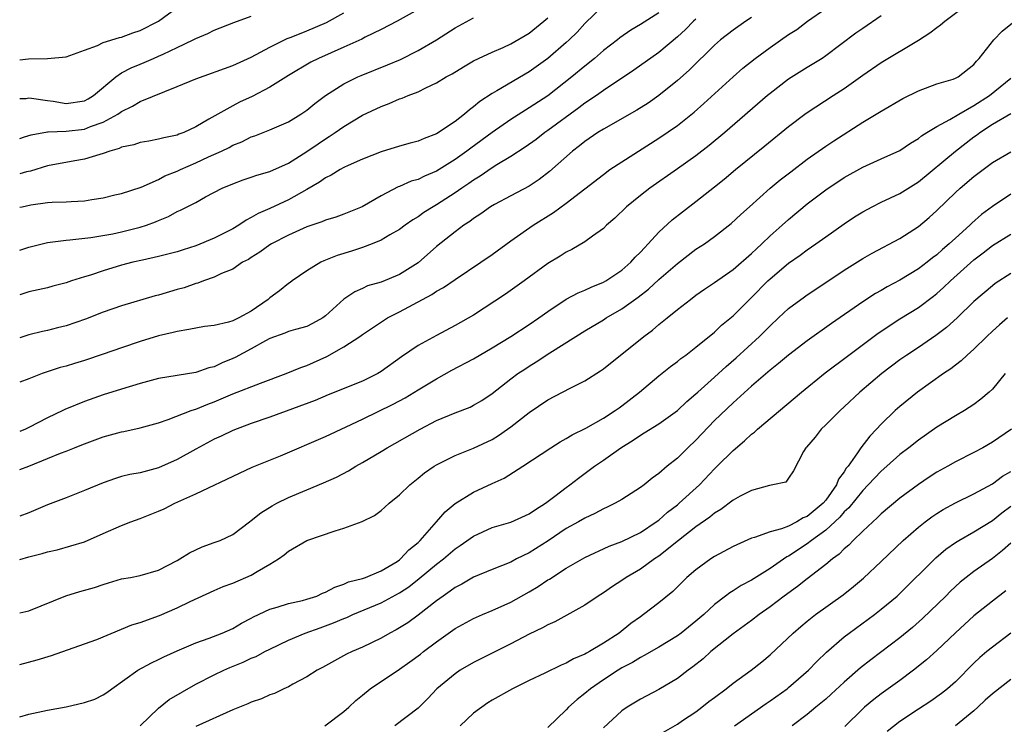
# Model space of a CAD drawing. Units: inches. Extents: x 2616000 to 2619000, y 1527000 to 1530000.
# Drawn here: x 2616000 to 2616106, y 1527859 to 1527935 of the extents above; entities that cross this region are included whole.
import ezdxf

# ---------------------------------------------------------------- set-up
doc = ezdxf.new("R2010")
doc.units = ezdxf.units.IN
doc.header["$MEASUREMENT"] = 0
doc.layers.add('LD26161527_2ft', color=112, linetype='Continuous')

msp = doc.modelspace()

# ---------------------------------------------------------------- linework, layer by layer
at = {"layer": 'LD26161527_2ft'}
for points, elevation in [([(2616000, 1527876.95), (2616001, 1527877.24), (2616002.42, 1527877.58), (2616003, 1527877.78), (2616004.03, 1527877.97), (2616007, 1527878.85), (2616009, 1527879.75), (2616011, 1527880.61), (2616011.99, 1527881), (2616013, 1527881.36), (2616015, 1527882.17), (2616015.58, 1527882.42), (2616016.76, 1527883), (2616019, 1527884.01), (2616023.73, 1527886.27), (2616025.11, 1527886.89), (2616028.14, 1527888.14), (2616033, 1527890.21), (2616035.24, 1527891.24), (2616037, 1527892.07), (2616040.31, 1527893.69), (2616041.61, 1527894.39), (2616043, 1527895.24), (2616045, 1527896.43), (2616046.65, 1527897.35), (2616049, 1527898.6), (2616051, 1527899.77), (2616053.01, 1527901), (2616055, 1527902.29), (2616056.04, 1527903), (2616057, 1527903.69), (2616058.99, 1527905.01), (2616060.28, 1527905.72), (2616061, 1527906.01), (2616061.67, 1527906.33), (2616063, 1527906.86), (2616063.25, 1527907), (2616065, 1527908.16), (2616065.98, 1527909), (2616066.45, 1527909.55), (2616067, 1527910.08), (2616067.43, 1527910.57), (2616067.85, 1527911), (2616069, 1527912.25), (2616070.42, 1527913.58), (2616071.54, 1527914.46), (2616073, 1527915.57), (2616075, 1527917.13), (2616076.04, 1527917.96), (2616077.27, 1527919), (2616080.44, 1527921.56), (2616083, 1527923.66), (2616084.76, 1527925), (2616085, 1527925.17), (2616087.81, 1527927), (2616089, 1527927.76), (2616091, 1527929.18), (2616093, 1527930.56), (2616097, 1527932.98), (2616098.24, 1527933.76), (2616099, 1527934.34), (2616099.39, 1527934.61), (2616099.85, 1527935), (2616102.79, 1527937.21)], 8112), ([(2616063, 1527936.7), (2616061, 1527934.75), (2616060.16, 1527933.84), (2616059.31, 1527933), (2616059, 1527932.72), (2616057, 1527931), (2616055, 1527929.56), (2616051.5, 1527927.5), (2616051, 1527927.22), (2616049.66, 1527926.34), (2616049, 1527925.78), (2616048.54, 1527925.46), (2616048.02, 1527925), (2616047, 1527924.2), (2616045, 1527922.85), (2616043.65, 1527922.35), (2616043, 1527922.06), (2616042.14, 1527921.86), (2616041, 1527921.54), (2616039, 1527920.93), (2616037, 1527920.14), (2616035.44, 1527919.44), (2616035, 1527919.23), (2616034.59, 1527919), (2616033.61, 1527918.39), (2616033, 1527918.11), (2616032.36, 1527917.64), (2616031, 1527916.84), (2616029, 1527915.73), (2616027, 1527914.82), (2616025.73, 1527914.27), (2616025, 1527913.84), (2616024.44, 1527913.56), (2616023.64, 1527913), (2616023, 1527912.62), (2616021, 1527911.6), (2616019, 1527910.77), (2616017.64, 1527910.36), (2616017, 1527910.14), (2616015, 1527909.63), (2616013.25, 1527909.25), (2616012.22, 1527909), (2616011, 1527908.68), (2616009, 1527908.08), (2616007.63, 1527907.63), (2616007, 1527907.45), (2616005.58, 1527907), (2616005, 1527906.79), (2616003.57, 1527906.43), (2616003, 1527906.25), (2616001, 1527905.81), (2616000, 1527905.5)], 8124), ([(2616000, 1527930.85), (2616000.95, 1527930.95), (2616003, 1527931), (2616005, 1527931.16), (2616007, 1527931.87), (2616008.4, 1527932.4), (2616009, 1527932.7), (2616010.76, 1527933.24), (2616011, 1527933.29), (2616012.23, 1527933.77), (2616013, 1527934), (2616014.97, 1527935), (2616017, 1527936.5)], 8136), ([(2616000, 1527886.65), (2616001, 1527887.02), (2616003, 1527887.83), (2616004.42, 1527888.42), (2616005, 1527888.63), (2616005.9, 1527889), (2616006.7, 1527889.3), (2616007, 1527889.43), (2616009, 1527890.16), (2616011, 1527890.72), (2616011.24, 1527890.76), (2616013, 1527891.16), (2616015, 1527891.7), (2616016.04, 1527892.04), (2616018.52, 1527893), (2616018.87, 1527893.13), (2616019, 1527893.16), (2616020.29, 1527893.71), (2616021, 1527893.96), (2616023, 1527894.81), (2616025.98, 1527895.98), (2616028.75, 1527897), (2616030.33, 1527897.67), (2616031, 1527897.87), (2616033.16, 1527898.84), (2616035, 1527899.89), (2616036.7, 1527901), (2616037, 1527901.22), (2616039.27, 1527902.73), (2616039.71, 1527903), (2616041, 1527903.67), (2616043.48, 1527905), (2616044.48, 1527905.52), (2616045, 1527905.88), (2616045.73, 1527906.27), (2616047, 1527907.15), (2616049.78, 1527909), (2616051, 1527909.86), (2616053, 1527911.32), (2616055.43, 1527913), (2616057.63, 1527914.37), (2616059, 1527915.39), (2616063, 1527918.49), (2616063.71, 1527919), (2616065, 1527919.85), (2616069, 1527922.38), (2616071, 1527923.77), (2616072.8, 1527925.2), (2616073.86, 1527926.14), (2616077, 1527929), (2616078.07, 1527929.93), (2616079.38, 1527931), (2616081, 1527932.19), (2616083, 1527933.57), (2616083.87, 1527934.13), (2616085.05, 1527935), (2616087, 1527936.39)], 8116), ([(2616043, 1527936.27), (2616040.74, 1527935), (2616039, 1527934.12), (2616037.29, 1527933.29), (2616036.92, 1527933.08), (2616035, 1527932.21), (2616032.27, 1527931), (2616031.42, 1527930.58), (2616029, 1527929.15), (2616027, 1527927.88), (2616025.1, 1527926.9), (2616023.73, 1527926.27), (2616023, 1527925.89), (2616021.37, 1527925), (2616020.43, 1527924.43), (2616019, 1527923.61), (2616017.71, 1527923), (2616017.18, 1527922.82), (2616017, 1527922.72), (2616015.57, 1527922.43), (2616015, 1527922.27), (2616013.94, 1527922.06), (2616013, 1527921.93), (2616012.31, 1527921.69), (2616011, 1527921.41), (2616010.72, 1527921.28), (2616009.74, 1527921), (2616009, 1527920.73), (2616008.64, 1527920.64), (2616007, 1527920.12), (2616005.96, 1527919.96), (2616003, 1527919.42), (2616001.16, 1527918.84), (2616000.75, 1527918.75), (2616000, 1527918.56)], 8130), ([(2616069, 1527935.93), (2616067, 1527934.64), (2616065.97, 1527934.03), (2616064.79, 1527933.21), (2616064.54, 1527933), (2616063, 1527931.84), (2616062.03, 1527931), (2616061, 1527930.17), (2616059.6, 1527929), (2616057, 1527926.97), (2616055, 1527925.65), (2616053, 1527924.41), (2616051, 1527923.02), (2616048.68, 1527921.32), (2616048.27, 1527921), (2616047, 1527920.1), (2616045, 1527918.84), (2616043.69, 1527918.31), (2616043, 1527917.95), (2616042.26, 1527917.74), (2616041, 1527917.18), (2616040.87, 1527917.13), (2616039, 1527916.18), (2616036.96, 1527915), (2616035, 1527914.2), (2616034.13, 1527913.88), (2616033, 1527913.55), (2616032.63, 1527913.37), (2616031, 1527912.84), (2616029, 1527911.94), (2616027.18, 1527911), (2616027, 1527910.88), (2616025.91, 1527910.09), (2616025, 1527909.53), (2616024.69, 1527909.31), (2616024.06, 1527909), (2616023, 1527908.27), (2616021.79, 1527907.79), (2616021, 1527907.39), (2616019.84, 1527907), (2616019.24, 1527906.76), (2616019, 1527906.72), (2616017.75, 1527906.25), (2616017, 1527906.07), (2616015, 1527905.46), (2616014.63, 1527905.37), (2616011, 1527904.32), (2616009, 1527903.63), (2616007.12, 1527902.88), (2616005, 1527902.15), (2616004.08, 1527901.92), (2616003, 1527901.66), (2616002.45, 1527901.55), (2616001, 1527901.19), (2616000, 1527900.86)], 8122), ([(2616000, 1527922.37), (2616000.52, 1527922.52), (2616001.24, 1527922.76), (2616003, 1527923.08), (2616003.07, 1527923.07), (2616005, 1527923.15), (2616007, 1527923.38), (2616007.65, 1527923.65), (2616009, 1527924.11), (2616010.61, 1527925), (2616010.85, 1527925.15), (2616011, 1527925.28), (2616012.17, 1527925.83), (2616013, 1527926.34), (2616017, 1527927.96), (2616019, 1527928.79), (2616023, 1527930.23), (2616025, 1527931.14), (2616027, 1527932.22), (2616028.86, 1527933.14), (2616029.29, 1527933.29), (2616031, 1527933.96), (2616033.13, 1527934.87), (2616035, 1527935.91)], 8132), ([(2616093, 1527935.58), (2616091, 1527934.24), (2616090.27, 1527933.73), (2616087, 1527931.26), (2616086.61, 1527931), (2616085, 1527930.03), (2616083, 1527928.75), (2616081, 1527927.22), (2616080.73, 1527927), (2616076.11, 1527923), (2616074.41, 1527921.59), (2616073, 1527920.5), (2616071, 1527919.07), (2616068.03, 1527917), (2616067, 1527916.2), (2616065.5, 1527915), (2616064.23, 1527913.77), (2616063.34, 1527913), (2616063, 1527912.66), (2616061.82, 1527911.82), (2616061, 1527911.21), (2616059.6, 1527910.4), (2616059, 1527910.11), (2616058.33, 1527909.67), (2616057, 1527908.88), (2616054.47, 1527907), (2616052.44, 1527905.56), (2616049, 1527903.31), (2616047, 1527902.17), (2616045, 1527901.12), (2616043, 1527900.01), (2616041.21, 1527898.79), (2616039, 1527897.21), (2616038.65, 1527897), (2616037, 1527896.19), (2616033.31, 1527894.69), (2616031.9, 1527894.1), (2616027, 1527892.29), (2616025, 1527891.6), (2616023, 1527890.86), (2616021.75, 1527890.25), (2616021, 1527889.91), (2616019, 1527888.84), (2616017, 1527887.73), (2616015, 1527886.82), (2616013, 1527886.29), (2616011.9, 1527886.1), (2616011, 1527885.88), (2616010.33, 1527885.67), (2616009, 1527885.22), (2616007, 1527884.37), (2616005, 1527883.61), (2616003, 1527882.82), (2616001, 1527881.97), (2616000, 1527881.63)], 8114), ([(2616000, 1527926.67), (2616000.69, 1527926.69), (2616001, 1527926.73), (2616001.28, 1527926.72), (2616003, 1527926.46), (2616003.62, 1527926.38), (2616005, 1527926.14), (2616007, 1527926.42), (2616007.38, 1527926.62), (2616007.98, 1527927), (2616010.36, 1527929), (2616011, 1527929.44), (2616012.03, 1527929.97), (2616013, 1527930.38), (2616013.45, 1527930.55), (2616014.44, 1527931), (2616015, 1527931.23), (2616015.47, 1527931.47), (2616017, 1527932.17), (2616018.73, 1527933), (2616019, 1527933.15), (2616020.3, 1527933.7), (2616021, 1527934.04), (2616023.13, 1527934.87), (2616025, 1527935.56)], 8134), ([(2616079, 1527935.4), (2616078.38, 1527935), (2616077, 1527934.06), (2616075.65, 1527933), (2616075, 1527932.43), (2616072.27, 1527929.73), (2616071, 1527928.6), (2616069, 1527927), (2616067.82, 1527926.18), (2616066.6, 1527925.4), (2616063, 1527923.37), (2616062.41, 1527923), (2616061, 1527922.05), (2616060.43, 1527921.57), (2616059.66, 1527921), (2616057.2, 1527918.8), (2616056.07, 1527917.93), (2616055, 1527917.23), (2616053, 1527916.19), (2616051.25, 1527915.25), (2616050.82, 1527915), (2616049.77, 1527914.23), (2616049, 1527913.74), (2616048.59, 1527913.41), (2616047.95, 1527913), (2616047, 1527912.3), (2616045, 1527910.71), (2616043, 1527908.93), (2616041, 1527907.67), (2616039, 1527906.87), (2616037.55, 1527906.45), (2616037, 1527906.18), (2616036.17, 1527905.83), (2616034.98, 1527905.02), (2616033, 1527903.21), (2616032.72, 1527903), (2616031.61, 1527902.39), (2616031, 1527902.08), (2616029.76, 1527901.76), (2616029, 1527901.54), (2616028.63, 1527901.37), (2616027, 1527900.79), (2616026.53, 1527900.53), (2616025, 1527899.65), (2616023.27, 1527898.73), (2616023, 1527898.61), (2616021.84, 1527898.16), (2616021, 1527897.74), (2616020.4, 1527897.6), (2616019, 1527897.1), (2616017, 1527896.79), (2616015, 1527896.45), (2616013, 1527895.93), (2616011, 1527895.33), (2616009, 1527894.69), (2616007, 1527893.99), (2616004.88, 1527893.12), (2616004.65, 1527893), (2616003, 1527892.22), (2616001, 1527891.17), (2616000.62, 1527891), (2616000, 1527890.76)], 8118), ([(2616000, 1527914.94), (2616000.25, 1527915), (2616001.19, 1527915.19), (2616003, 1527915.45), (2616003.49, 1527915.49), (2616005, 1527915.52), (2616005.57, 1527915.57), (2616007, 1527915.63), (2616007.79, 1527915.79), (2616009, 1527915.96), (2616010.27, 1527916.27), (2616011, 1527916.42), (2616013.1, 1527917.1), (2616015, 1527917.95), (2616015.68, 1527918.32), (2616017, 1527918.83), (2616017.35, 1527919), (2616019, 1527919.72), (2616020.37, 1527920.37), (2616021.77, 1527921), (2616022.6, 1527921.4), (2616023, 1527921.63), (2616023.99, 1527922.01), (2616025, 1527922.52), (2616025.37, 1527922.63), (2616027, 1527923.29), (2616029, 1527924.17), (2616030.36, 1527925), (2616031, 1527925.42), (2616031.87, 1527926.13), (2616033.02, 1527926.98), (2616035, 1527928.25), (2616036.5, 1527929), (2616036.85, 1527929.15), (2616039.71, 1527930.29), (2616041.12, 1527930.88), (2616043, 1527931.85), (2616044.98, 1527933), (2616047, 1527934.3), (2616049, 1527935.37)], 8128), ([(2616000, 1527910.32), (2616001, 1527910.65), (2616003, 1527911.15), (2616005, 1527911.4), (2616005.42, 1527911.42), (2616007.67, 1527911.67), (2616010.07, 1527912.07), (2616011, 1527912.28), (2616013, 1527912.78), (2616013.69, 1527913), (2616014.65, 1527913.35), (2616015, 1527913.52), (2616016.07, 1527913.93), (2616017, 1527914.49), (2616017.37, 1527914.63), (2616018.09, 1527915), (2616019, 1527915.47), (2616020.05, 1527916.05), (2616021.87, 1527917), (2616023, 1527917.47), (2616024.11, 1527917.89), (2616025, 1527918.18), (2616025.6, 1527918.4), (2616027, 1527918.79), (2616029, 1527919.69), (2616031, 1527920.96), (2616032.2, 1527921.8), (2616033, 1527922.34), (2616033.41, 1527922.59), (2616034.04, 1527923), (2616035, 1527923.67), (2616037, 1527924.86), (2616039, 1527925.82), (2616039.88, 1527926.12), (2616041, 1527926.63), (2616041.29, 1527926.71), (2616041.94, 1527927), (2616043, 1527927.4), (2616043.83, 1527927.83), (2616045, 1527928.37), (2616046.05, 1527929), (2616046.68, 1527929.32), (2616047.9, 1527930.1), (2616049, 1527930.72), (2616049.54, 1527931), (2616051, 1527931.68), (2616052.18, 1527932.18), (2616053, 1527932.56), (2616055, 1527933.72), (2616056.59, 1527935), (2616057, 1527935.37)], 8126), ([(2616073, 1527935.24), (2616072.74, 1527935), (2616071.88, 1527934.12), (2616071, 1527933.32), (2616069, 1527931.64), (2616066.28, 1527929.72), (2616063, 1527927.55), (2616062.25, 1527927), (2616061, 1527926.16), (2616060.34, 1527925.66), (2616057, 1527923.21), (2616056.69, 1527923), (2616055.74, 1527922.26), (2616054.56, 1527921.44), (2616053, 1527920.41), (2616051.51, 1527919.51), (2616051, 1527919.19), (2616049.71, 1527918.3), (2616049, 1527917.88), (2616048.49, 1527917.51), (2616047.72, 1527917), (2616047, 1527916.5), (2616045, 1527915.21), (2616044.62, 1527915), (2616043.63, 1527914.37), (2616043, 1527913.91), (2616042.43, 1527913.57), (2616041.61, 1527913), (2616041, 1527912.53), (2616039.97, 1527911.97), (2616039, 1527911.39), (2616038.06, 1527911), (2616037, 1527910.6), (2616035.8, 1527910.2), (2616034.27, 1527909.73), (2616032.83, 1527909.17), (2616032.49, 1527909), (2616031, 1527908.09), (2616029.42, 1527907), (2616029.19, 1527906.81), (2616029, 1527906.7), (2616028.06, 1527905.94), (2616027, 1527905.16), (2616026.82, 1527905), (2616025, 1527903.74), (2616023.64, 1527903), (2616023, 1527902.69), (2616022.55, 1527902.55), (2616021, 1527902.18), (2616019.94, 1527902.06), (2616018.25, 1527901.75), (2616017, 1527901.55), (2616016.57, 1527901.43), (2616015, 1527901.06), (2616013, 1527900.46), (2616011, 1527899.79), (2616009, 1527899.08), (2616007, 1527898.41), (2616005.91, 1527898.09), (2616005, 1527897.8), (2616004.36, 1527897.64), (2616002.85, 1527897.15), (2616002.41, 1527897), (2616001, 1527896.44), (2616000, 1527896.06)], 8120), ([(2616000, 1527871.19), (2616001, 1527871.4), (2616004.97, 1527873.03), (2616006.5, 1527873.5), (2616008.07, 1527873.93), (2616009, 1527874.26), (2616009.59, 1527874.41), (2616011, 1527874.84), (2616011.95, 1527875), (2616013, 1527875.2), (2616015, 1527875.79), (2616017, 1527876.83), (2616017.3, 1527877), (2616018.33, 1527877.67), (2616019, 1527878), (2616019.69, 1527878.31), (2616021, 1527878.76), (2616021.64, 1527879), (2616023, 1527879.62), (2616024.8, 1527881), (2616025, 1527881.14), (2616026.03, 1527881.97), (2616027.26, 1527882.74), (2616027.75, 1527883), (2616029, 1527883.62), (2616031, 1527884.47), (2616032.79, 1527885.21), (2616034.18, 1527885.82), (2616035.49, 1527886.51), (2616036.28, 1527887), (2616037, 1527887.39), (2616039, 1527888.58), (2616039.67, 1527889), (2616043.21, 1527891), (2616045, 1527891.92), (2616047, 1527892.76), (2616048.62, 1527893.38), (2616049, 1527893.58), (2616049.89, 1527894.11), (2616051, 1527894.86), (2616053, 1527896.43), (2616053.77, 1527897), (2616054.51, 1527897.49), (2616055, 1527897.81), (2616055.75, 1527898.26), (2616057.23, 1527899.23), (2616060.03, 1527901), (2616061, 1527901.6), (2616063, 1527902.79), (2616063.32, 1527903), (2616065, 1527903.99), (2616066.75, 1527905.25), (2616067.88, 1527906.12), (2616069, 1527907.15), (2616071, 1527908.89), (2616073, 1527910.41), (2616073.9, 1527911), (2616075, 1527911.78), (2616076.81, 1527913.19), (2616077.84, 1527914.16), (2616078.76, 1527915), (2616081, 1527916.99), (2616082.09, 1527917.91), (2616083.22, 1527918.78), (2616085, 1527920.12), (2616087, 1527921.52), (2616087.89, 1527922.11), (2616091, 1527924.12), (2616092.81, 1527925.19), (2616093, 1527925.31), (2616095.33, 1527926.67), (2616097, 1527927.51), (2616099, 1527928.24), (2616100.77, 1527928.77), (2616101, 1527928.85), (2616101.29, 1527929), (2616103, 1527930.33), (2616103.29, 1527930.71), (2616103.58, 1527931), (2616105.13, 1527933), (2616106.05, 1527933.95), (2616107.16, 1527934.84)], 8110), ([(2616000, 1527865.62), (2616001.88, 1527866.12), (2616003.42, 1527866.58), (2616007, 1527867.84), (2616008.32, 1527868.32), (2616011, 1527869.41), (2616012.11, 1527869.89), (2616013, 1527870.15), (2616015.1, 1527870.9), (2616017, 1527871.71), (2616018.4, 1527872.4), (2616021, 1527873.6), (2616021.98, 1527874.02), (2616023, 1527874.38), (2616025, 1527875.24), (2616025.64, 1527875.64), (2616027, 1527876.43), (2616027.92, 1527877), (2616028.54, 1527877.45), (2616029, 1527877.83), (2616031, 1527878.99), (2616034.05, 1527880.05), (2616035, 1527880.33), (2616036.95, 1527881.05), (2616038.31, 1527881.69), (2616039, 1527882.21), (2616039.43, 1527882.57), (2616039.88, 1527883), (2616041, 1527883.91), (2616042.11, 1527885), (2616043, 1527885.7), (2616043.71, 1527886.29), (2616044.73, 1527887), (2616045, 1527887.17), (2616047, 1527888.16), (2616049, 1527888.95), (2616051, 1527889.89), (2616051.69, 1527890.31), (2616052.67, 1527891), (2616053, 1527891.24), (2616055, 1527892.8), (2616057, 1527894.15), (2616059.42, 1527895.42), (2616061, 1527896.22), (2616062.7, 1527897.3), (2616063, 1527897.52), (2616067.36, 1527901), (2616068.31, 1527901.69), (2616069, 1527902.29), (2616069.88, 1527903), (2616071, 1527903.91), (2616072.39, 1527905), (2616073, 1527905.45), (2616073.91, 1527906.09), (2616075, 1527906.81), (2616077, 1527908.22), (2616079, 1527909.96), (2616079.53, 1527910.47), (2616080.12, 1527911), (2616081, 1527911.84), (2616082.31, 1527913), (2616083, 1527913.63), (2616085, 1527915.3), (2616087, 1527916.82), (2616089, 1527918.14), (2616091, 1527919.25), (2616093, 1527920.15), (2616095, 1527921.08), (2616096.14, 1527921.86), (2616097, 1527922.37), (2616097.34, 1527922.66), (2616097.9, 1527923), (2616099, 1527923.67), (2616100.4, 1527924.4), (2616101.38, 1527925), (2616103, 1527925.92), (2616104.67, 1527927), (2616107, 1527928.85)], 8108), ([(2616000, 1527859.97), (2616001, 1527860.25), (2616003, 1527860.67), (2616005, 1527861.03), (2616007, 1527861.52), (2616008.11, 1527861.89), (2616009, 1527862.34), (2616009.41, 1527862.59), (2616009.94, 1527863), (2616012.75, 1527865), (2616014.22, 1527865.78), (2616015, 1527866.15), (2616015.55, 1527866.45), (2616017, 1527867.1), (2616019, 1527867.95), (2616020.45, 1527868.45), (2616021.86, 1527869), (2616023, 1527869.51), (2616023.94, 1527870.06), (2616025, 1527870.61), (2616025.24, 1527870.76), (2616027, 1527871.57), (2616027.78, 1527871.78), (2616029, 1527872.18), (2616030.51, 1527872.51), (2616031, 1527872.65), (2616032.08, 1527873), (2616032.7, 1527873.3), (2616033, 1527873.4), (2616034.03, 1527873.97), (2616035, 1527874.29), (2616035.48, 1527874.52), (2616037, 1527874.89), (2616037.31, 1527875), (2616039, 1527875.72), (2616040.73, 1527876.73), (2616041, 1527876.9), (2616041.12, 1527877), (2616042.02, 1527877.98), (2616043, 1527878.77), (2616043.23, 1527879), (2616044.98, 1527881.02), (2616045.91, 1527882.09), (2616047.02, 1527882.98), (2616049, 1527884.19), (2616051, 1527885.13), (2616052.29, 1527885.71), (2616054.32, 1527887), (2616057.34, 1527889), (2616058.35, 1527889.65), (2616059, 1527889.99), (2616059.62, 1527890.38), (2616061.12, 1527891.12), (2616063, 1527892.18), (2616064.28, 1527893), (2616064.69, 1527893.31), (2616065, 1527893.52), (2616066.89, 1527895), (2616069, 1527896.77), (2616070.25, 1527897.75), (2616071, 1527898.31), (2616071.38, 1527898.62), (2616071.92, 1527899), (2616073, 1527899.83), (2616075, 1527901.47), (2616075.77, 1527902.23), (2616077, 1527903.24), (2616079, 1527905.2), (2616080.76, 1527907), (2616081, 1527907.23), (2616083, 1527908.91), (2616084.23, 1527909.77), (2616085, 1527910.35), (2616085.95, 1527911), (2616087, 1527911.76), (2616089, 1527913.16), (2616090.11, 1527913.89), (2616091, 1527914.45), (2616092.02, 1527915), (2616093, 1527915.48), (2616095, 1527916.41), (2616097, 1527917.68), (2616101.02, 1527921), (2616103, 1527922.52), (2616103.28, 1527922.72), (2616103.64, 1527923), (2616105, 1527923.92), (2616107, 1527925.07)], 8106), ([(2616013.02, 1527858.98), (2616015, 1527860.89), (2616016.15, 1527861.85), (2616019, 1527863.49), (2616021, 1527864.51), (2616022.03, 1527865), (2616022.7, 1527865.3), (2616024.13, 1527865.87), (2616025, 1527866.28), (2616025.51, 1527866.49), (2616026.45, 1527867), (2616027, 1527867.28), (2616029, 1527868.24), (2616030.82, 1527869), (2616032.42, 1527869.58), (2616033, 1527869.78), (2616033.88, 1527870.12), (2616035, 1527870.59), (2616035.3, 1527870.7), (2616035.96, 1527871), (2616039, 1527872.25), (2616041, 1527873.36), (2616042, 1527874), (2616043.12, 1527874.88), (2616045, 1527876.44), (2616045.73, 1527877), (2616047, 1527878.09), (2616047.56, 1527878.44), (2616049, 1527879.47), (2616051, 1527880.38), (2616053, 1527880.96), (2616055, 1527881.85), (2616055.66, 1527882.34), (2616056.74, 1527883), (2616057.78, 1527883.78), (2616059, 1527884.72), (2616059.39, 1527885), (2616060.3, 1527885.7), (2616062.06, 1527887), (2616063, 1527887.65), (2616064.87, 1527889), (2616066.2, 1527889.8), (2616067, 1527890.36), (2616067.41, 1527890.59), (2616069, 1527891.59), (2616071, 1527893.01), (2616072.02, 1527893.98), (2616073, 1527894.81), (2616073.2, 1527895), (2616075, 1527896.62), (2616076.24, 1527897.76), (2616077.32, 1527898.68), (2616079.84, 1527901), (2616081, 1527902.16), (2616081.92, 1527903), (2616083, 1527904.02), (2616084.71, 1527905.29), (2616085, 1527905.5), (2616087, 1527906.81), (2616089, 1527908.15), (2616091, 1527909.43), (2616092, 1527910), (2616095, 1527911.58), (2616097, 1527912.86), (2616098.16, 1527913.84), (2616099, 1527914.59), (2616101, 1527916.53), (2616101.51, 1527917), (2616103, 1527918.26), (2616105, 1527919.76), (2616107, 1527920.91)], 8104), ([(2616107, 1527916.37), (2616105, 1527915.04), (2616103.83, 1527914.17), (2616102.77, 1527913.23), (2616102.54, 1527913), (2616101, 1527911.62), (2616100.33, 1527911), (2616099.61, 1527910.39), (2616099, 1527909.82), (2616098.53, 1527909.47), (2616097.95, 1527909), (2616097, 1527908.28), (2616095, 1527907.07), (2616093.64, 1527906.36), (2616093, 1527905.97), (2616092.38, 1527905.62), (2616091, 1527904.72), (2616087.61, 1527902.39), (2616085, 1527900.53), (2616083, 1527899), (2616081.92, 1527898.08), (2616081, 1527897.38), (2616079, 1527895.64), (2616077, 1527893.83), (2616075, 1527891.92), (2616073, 1527889.83), (2616072.11, 1527889), (2616071, 1527887.88), (2616069.88, 1527887), (2616069, 1527886.23), (2616068.28, 1527885.72), (2616067.4, 1527885), (2616067, 1527884.71), (2616065, 1527883.43), (2616064.28, 1527883), (2616063.42, 1527882.58), (2616063, 1527882.4), (2616062.09, 1527881.91), (2616061, 1527881.41), (2616060.31, 1527881), (2616059, 1527880.27), (2616057.03, 1527878.97), (2616055, 1527877.67), (2616053.64, 1527877), (2616053, 1527876.65), (2616051, 1527875.86), (2616049, 1527875.03), (2616047.72, 1527874.28), (2616047, 1527873.92), (2616046.48, 1527873.52), (2616045.7, 1527873), (2616045, 1527872.49), (2616043, 1527870.92), (2616041.88, 1527870.12), (2616041, 1527869.55), (2616040.65, 1527869.35), (2616039.94, 1527869), (2616039, 1527868.46), (2616037, 1527867.49), (2616035.87, 1527867), (2616035.28, 1527866.72), (2616032.7, 1527865.3), (2616032.11, 1527865), (2616031, 1527864.28), (2616029.49, 1527863.49), (2616029, 1527863.21), (2616028.52, 1527863), (2616027.5, 1527862.49), (2616027, 1527862.33), (2616026.09, 1527861.91), (2616025, 1527861.56), (2616024.62, 1527861.38), (2616023, 1527860.73), (2616019, 1527858.91)], 8102), ([(2616032.94, 1527859), (2616035, 1527860.54), (2616035.54, 1527861), (2616036.27, 1527861.73), (2616037, 1527862.31), (2616037.84, 1527863), (2616041, 1527865.11), (2616042.11, 1527865.89), (2616043.27, 1527866.73), (2616043.6, 1527867), (2616045, 1527868.06), (2616047, 1527869.48), (2616049, 1527870.58), (2616049.95, 1527871), (2616051, 1527871.44), (2616053, 1527872.33), (2616055, 1527873.45), (2616055.98, 1527874.02), (2616057, 1527874.73), (2616057.17, 1527874.83), (2616059, 1527876), (2616061, 1527877.14), (2616063.63, 1527878.37), (2616065, 1527878.89), (2616067, 1527879.86), (2616068.71, 1527881), (2616069, 1527881.2), (2616069.94, 1527882.06), (2616071, 1527882.83), (2616071.2, 1527883), (2616073.36, 1527885), (2616075, 1527886.73), (2616075.29, 1527887), (2616077, 1527888.69), (2616078.25, 1527889.75), (2616079, 1527890.45), (2616079.31, 1527890.69), (2616079.64, 1527891), (2616084.39, 1527895), (2616086.94, 1527897.06), (2616089.5, 1527899), (2616092.65, 1527901.35), (2616095, 1527902.89), (2616097, 1527904.14), (2616098.64, 1527905.36), (2616099, 1527905.64), (2616099.73, 1527906.27), (2616100.48, 1527907), (2616103, 1527909.27), (2616103.99, 1527910.01), (2616105, 1527910.82), (2616107, 1527912.05)], 8100), ([(2616107, 1527907.78), (2616105.3, 1527906.7), (2616105, 1527906.48), (2616103, 1527904.77), (2616101.18, 1527903), (2616100.03, 1527901.97), (2616098.9, 1527901.1), (2616097, 1527899.81), (2616095.76, 1527899), (2616095, 1527898.47), (2616093.06, 1527897), (2616090.7, 1527895), (2616089, 1527893.4), (2616088.55, 1527893), (2616087, 1527891.45), (2616086.51, 1527891), (2616085.85, 1527890.15), (2616084.93, 1527889.07), (2616084.85, 1527889), (2616084.6, 1527888.59), (2616083.51, 1527886.49), (2616083, 1527885.71), (2616082.7, 1527885.3), (2616081.31, 1527885), (2616080.94, 1527884.94), (2616079, 1527884.4), (2616077.78, 1527883.78), (2616077, 1527883.34), (2616075.67, 1527882.33), (2616075, 1527881.95), (2616074.49, 1527881.51), (2616073, 1527880.47), (2616071.1, 1527879), (2616069, 1527877.31), (2616068.53, 1527877), (2616067, 1527875.9), (2616065.47, 1527875), (2616065, 1527874.66), (2616063.99, 1527874.01), (2616063, 1527873.33), (2616062.45, 1527873), (2616061, 1527872.01), (2616057.77, 1527870.23), (2616057, 1527869.9), (2616056.44, 1527869.56), (2616055, 1527868.89), (2616053, 1527867.85), (2616049.76, 1527866.24), (2616049, 1527865.84), (2616047.56, 1527865), (2616047, 1527864.62), (2616045.02, 1527863), (2616044.05, 1527861.95), (2616043, 1527860.9), (2616040.5, 1527859)], 8098), ([(2616106.64, 1527903), (2616105.75, 1527902.25), (2616105, 1527901.57), (2616104.39, 1527901), (2616103, 1527899.64), (2616102.26, 1527899), (2616101.62, 1527898.38), (2616101, 1527897.92), (2616100.49, 1527897.51), (2616099.72, 1527897), (2616096.92, 1527895), (2616095, 1527893.44), (2616094.51, 1527893), (2616093, 1527891.54), (2616092.5, 1527891), (2616091.75, 1527890.25), (2616090.8, 1527889), (2616090.44, 1527888.44), (2616089.41, 1527887), (2616089.22, 1527886.78), (2616089, 1527886.41), (2616088.38, 1527885.62), (2616088.18, 1527885), (2616087, 1527883.33), (2616086.72, 1527883), (2616085, 1527881.57), (2616084.58, 1527881.42), (2616083.89, 1527881), (2616083, 1527880.55), (2616082.24, 1527880.24), (2616081, 1527879.92), (2616079.3, 1527879.3), (2616079, 1527879.23), (2616077, 1527878.34), (2616075, 1527877.27), (2616074.59, 1527877), (2616073, 1527875.84), (2616072.01, 1527875), (2616071.49, 1527874.51), (2616070.5, 1527873.5), (2616069, 1527872.28), (2616067.35, 1527871), (2616067, 1527870.77), (2616065.97, 1527870.03), (2616064.69, 1527869), (2616063, 1527867.9), (2616061.49, 1527867), (2616061.17, 1527866.83), (2616061, 1527866.72), (2616059.79, 1527866.22), (2616059, 1527865.76), (2616058.45, 1527865.55), (2616056.68, 1527864.68), (2616055, 1527863.88), (2616053.21, 1527863), (2616051, 1527861.77), (2616050.52, 1527861.48), (2616049, 1527860.36), (2616047.54, 1527859)], 8096), ([(2616106.37, 1527897), (2616105, 1527895.33), (2616104.66, 1527895), (2616103.76, 1527894.24), (2616103, 1527893.66), (2616101.99, 1527893), (2616101, 1527892.43), (2616099, 1527891.22), (2616097, 1527889.83), (2616095.97, 1527889), (2616095, 1527888.26), (2616093.61, 1527887), (2616093, 1527886.48), (2616091.6, 1527885), (2616091, 1527884.4), (2616089.48, 1527882.52), (2616089, 1527882.08), (2616088.51, 1527881.49), (2616087, 1527880.1), (2616085.48, 1527879), (2616085, 1527878.62), (2616083, 1527877.3), (2616082.79, 1527877.21), (2616081, 1527875.97), (2616079, 1527874.72), (2616077.87, 1527874.13), (2616077, 1527873.56), (2616076.64, 1527873.36), (2616076.2, 1527873), (2616075, 1527872.09), (2616073.83, 1527871), (2616073, 1527870.28), (2616071.4, 1527869), (2616071, 1527868.7), (2616069, 1527867.5), (2616067.42, 1527866.58), (2616067, 1527866.38), (2616066.16, 1527865.84), (2616065, 1527865.24), (2616064.61, 1527865), (2616063, 1527863.95), (2616061.6, 1527863), (2616061, 1527862.48), (2616060.17, 1527861.83), (2616059.23, 1527861), (2616059, 1527860.73), (2616057, 1527858.81)], 8094), ([(2616107.05, 1527891), (2616105, 1527889.61), (2616103.97, 1527889), (2616103, 1527888.47), (2616101, 1527887.46), (2616100.19, 1527887), (2616099, 1527886.35), (2616098.17, 1527885.83), (2616097, 1527885.04), (2616095, 1527883.56), (2616093, 1527881.88), (2616092.57, 1527881.43), (2616092.07, 1527881), (2616091, 1527880), (2616089.98, 1527879), (2616089.5, 1527878.5), (2616089, 1527878.09), (2616088.47, 1527877.53), (2616087.73, 1527877), (2616087, 1527876.39), (2616085, 1527874.87), (2616083.96, 1527874.04), (2616082.51, 1527873), (2616081, 1527871.83), (2616079.81, 1527871), (2616079, 1527870.37), (2616077, 1527868.92), (2616074.6, 1527867), (2616073.76, 1527866.24), (2616072.65, 1527865.35), (2616072.15, 1527865), (2616071, 1527864.1), (2616069, 1527862.93), (2616067, 1527861.89), (2616065.57, 1527861), (2616065, 1527860.62), (2616063, 1527858.79)], 8092), ([(2616069, 1527858.03), (2616071, 1527859.19), (2616071.56, 1527859.56), (2616073, 1527860.52), (2616073.64, 1527861), (2616074.39, 1527861.61), (2616075, 1527862.07), (2616076.25, 1527863), (2616077, 1527863.61), (2616078.97, 1527865), (2616080.1, 1527865.9), (2616081, 1527866.64), (2616083.5, 1527869), (2616084.3, 1527869.7), (2616085, 1527870.29), (2616085.9, 1527871), (2616088.87, 1527873.13), (2616089.99, 1527874.01), (2616091.08, 1527874.93), (2616093, 1527876.73), (2616095.37, 1527879), (2616097, 1527880.42), (2616097.73, 1527881), (2616098.45, 1527881.55), (2616099, 1527881.92), (2616099.67, 1527882.33), (2616101, 1527883.06), (2616103, 1527884.02), (2616105, 1527885.11), (2616106.08, 1527885.92), (2616107, 1527886.43)], 8090), ([(2616077.17, 1527859), (2616080.58, 1527861.42), (2616081, 1527861.68), (2616082.83, 1527863), (2616083, 1527863.14), (2616085.14, 1527865), (2616086.05, 1527865.95), (2616087.07, 1527866.93), (2616089, 1527868.59), (2616089.53, 1527869), (2616092.27, 1527871), (2616093, 1527871.57), (2616094.71, 1527873), (2616095, 1527873.27), (2616098.88, 1527877.12), (2616099.96, 1527878.04), (2616101, 1527878.77), (2616101.36, 1527879), (2616103, 1527879.94), (2616105, 1527881.16), (2616106.02, 1527881.98), (2616107, 1527882.71)], 8088), ([(2616107, 1527878.71), (2616106.1, 1527877.9), (2616105, 1527877.03), (2616103, 1527875.63), (2616102.16, 1527875), (2616101.52, 1527874.48), (2616100.47, 1527873.53), (2616099.95, 1527873), (2616097.44, 1527870.56), (2616096.38, 1527869.62), (2616095, 1527868.48), (2616091.87, 1527866.13), (2616090.76, 1527865.24), (2616089, 1527863.7), (2616087.6, 1527862.4), (2616087, 1527861.89), (2616085.92, 1527861), (2616085, 1527860.22), (2616083.39, 1527859)], 8086), ([(2616106.45, 1527873.55), (2616105, 1527872.44), (2616103, 1527870.85), (2616101, 1527869.04), (2616099, 1527867.13), (2616097.89, 1527866.11), (2616096.49, 1527865), (2616095, 1527863.9), (2616093, 1527862.46), (2616092.18, 1527861.82), (2616091.2, 1527861), (2616091, 1527860.82), (2616089.08, 1527858.92)], 8084), ([(2616107, 1527868.99), (2616105, 1527867.5), (2616104.41, 1527867), (2616103.65, 1527866.35), (2616103, 1527865.74), (2616101, 1527863.75), (2616100.14, 1527863), (2616099.51, 1527862.49), (2616098.35, 1527861.65), (2616097, 1527860.78), (2616095, 1527859.46), (2616093.62, 1527858.38)], 8082), ([(2616107, 1527864), (2616105, 1527862.45), (2616104.23, 1527861.77), (2616103.42, 1527861), (2616103, 1527860.63), (2616101, 1527859.01)], 8080)]:
    msp.add_lwpolyline(points, dxfattribs=dict(at, elevation=elevation))

doc.saveas('drawing.dxf')
